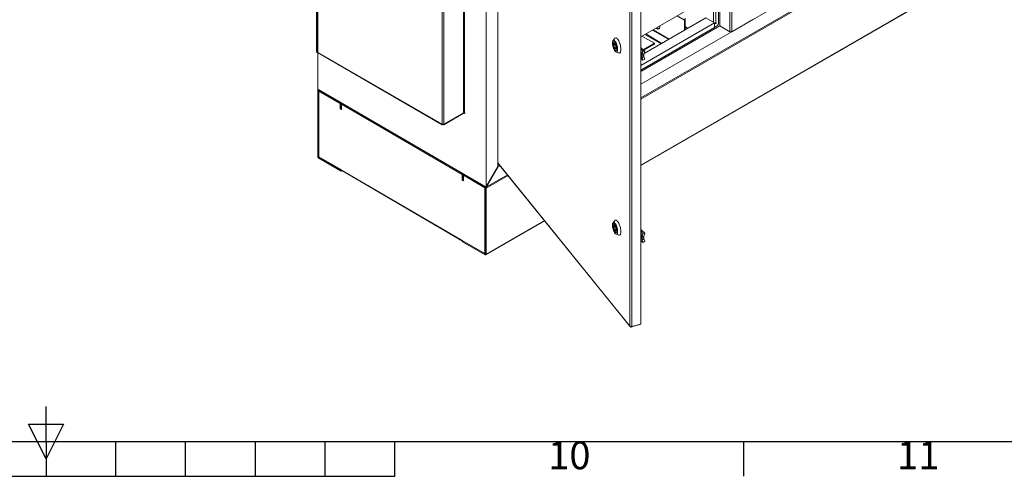
# Model space of a CAD drawing. Units: millimetres. Extents: x 63 to 8538, y 73 to 6060.
# Drawn here: x 4301 to 5712, y 270 to 925 of the extents above; entities that cross this region are included whole.
import ezdxf
from ezdxf.enums import TextEntityAlignment as Align

# ---------------------------------------------------------------- set-up
doc = ezdxf.new("R2010")
doc.units = ezdxf.units.MM
doc.header["$LTSCALE"] = 5
doc.layers.add('Title Block', color=7, linetype='Continuous')
doc.styles.add('ISO Proportional', font='ARIALN.TTF', dxfattribs={"width": 0.8})

# ---------------------------------------------------------------- blocks, each defined once
blk = doc.blocks.new('ISO A1 title block')
at = {"layer": 'Title Block'}
for p, q in [((420, 20), (420, 25)), ((417.5, 22.5), (422.5, 22.5)), ((420, 17.5), (417.5, 22.5)), ((422.5, 22.5), (420, 17.5)), ((20, 20), (820, 20)), ((420, 20), (420, 15)), ((430, 15), (430, 20)), ((440, 15), (440, 20)), ((450, 15), (450, 20)), ((460, 15), (460, 20)), ((470, 15), (470, 20)), ((520, 15), (520, 20)), ((370, 15), (470, 15))]:
    blk.add_line(p, q, dxfattribs=at)
at = {"layer": 'Title Block', "style": 'ISO Proportional'}
for s, p in [('10', (495, 17.5)), ('11', (545, 17.5))]:
    blk.add_text(s, height=4, dxfattribs=at).set_placement(p, align=Align.MIDDLE)
at = {"layer": 'Title Block', "style": 'ISO Proportional', "flags": 8}
for tag, p in [('FILENAME', (747, 43)), ('DATE', (772, 43)), ('SCALE', (802, 43)), ('EDITION', (787, 23)), ('SHEET', (802, 23))]:
    blk.add_attdef(tag, text='', height=2.5, dxfattribs=at).set_placement(p, align=Align.MIDDLE_LEFT)
blk.add_attdef('DRAWING_NUMBER', text='', height=3, dxfattribs=at).set_placement((755, 25), align=Align.MIDDLE)

msp = doc.modelspace()

# ---------------------------------------------------------------- linework, layer by layer
at = {"color": 8, "linetype": 'Continuous', "lineweight": 18, "ltscale": 20}
for p, q in [((5318.4, 907.9), (5318.4, 1677)), ((5295.3, 1647.3), (5295.3, 921.2)), ((5190.7, 811.2), (5704.1, 1107.6)), ((5704.6, 1013.3), (5190.7, 716.6)), ((5253.5, 924.5), (5242.9, 930.6)), ((5231, 896.9), (5207.8, 910.3)), ((5208.5, 910.7), (5231.7, 897.3)), ((5258.9, 913), (5254.6, 915.5)), ((5254.6, 914.7), (5258.2, 912.6)), ((5192.8, 875.6), (5190.7, 880.4)), ((5192.3, 873.2), (5190.7, 876.9)), ((5190.7, 873.2), (5192.3, 872.9)), ((5190.7, 870.9), (5192.8, 870.5)), ((4729.3, 823.3), (4728.9, 823.1)), ((4761.9, 804.3), (4761.7, 804.2)), ((4728.9, 728.6), (4729.4, 728.8)), ((4729.3, 728), (4729.7, 728.2)), ((4986.2, 719.9), (5175.3, 485.8)), ((4935.3, 703.1), (4935.1, 703)), ((4936.4, 702.3), (4936.7, 702.5)), ((4969.2, 683.3), (5000.7, 701.5)), ((5052.8, 637), (4969.2, 588.7)), ((4935.2, 608.5), (4935.1, 608.4)), ((5192.8, 614.3), (5190.7, 619.1)), ((5192.3, 611.9), (5190.7, 615.6)), ((5190.7, 611.9), (5192.3, 611.6)), ((5190.7, 609.6), (5192.8, 609.2)), ((4968.1, 589.4), (4967.7, 589.2))]:
    msp.add_line(p, q, dxfattribs=at)
at = {"color": 7, "linetype": 'Continuous', "lineweight": 18, "ltscale": 20}
for p, q in [((5321.4, 907.9), (5321.4, 1678.7)), ((5302.4, 920.5), (5302.4, 1654.7)), ((5298.2, 1650.2), (5298.2, 920.1)), ((4727.8, 825.5), (4727.8, 1635.5)), ((4969.2, 1495), (4969.2, 685)), ((4986.2, 1485.1), (4986.2, 714.5)), ((5175.3, 485.8), (5175.3, 1246.7)), ((5178, 1246.4), (5178, 484.9)), ((5190.7, 488.3), (5190.7, 1249.8)), ((4726.3, 1131), (4726.3, 879.6)), ((4726.8, 878.8), (4726.8, 1129.6)), ((5190.7, 832.5), (5678.9, 1114.3)), ((5190.7, 812.9), (5702.1, 1108.1)), ((4936.6, 1069), (4936.6, 791.3)), ((4937.1, 792), (4937.1, 1069.7)), ((4938.2, 790.4), (4938.2, 1061)), ((4906.3, 1026), (4906.3, 775.2)), ((4908.8, 1027.4), (4908.8, 775.2)), ((5190.7, 715.9), (5704.2, 1012.3)), ((5190.7, 900.5), (5262.1, 941.7)), ((5304, 936.4), (5304, 916.2)), ((5190.7, 859.2), (5296.6, 920.4)), ((5284.2, 927.6), (5195.5, 876.4)), ((5254.6, 925.1), (5253.5, 924.5)), ((5253.5, 924.5), (5253.5, 909.9)), ((5254.6, 910.5), (5254.6, 925.1)), ((5296.6, 920.4), (5284.2, 927.6)), ((5296.6, 913.9), (5296.6, 920.4)), ((5296.6, 918.7), (5296.7, 918.6)), ((5296.7, 918.6), (5298.8, 919.8)), ((5296.7, 913.9), (5296.7, 918.6)), ((5298.8, 920.5), (5298.2, 920.1)), ((5298.2, 920.1), (5298.8, 919.8)), ((5298.8, 919.8), (5298.8, 920.5)), ((5352.4, 925.8), (5321.4, 907.9)), ((5190.7, 850.7), (5304, 916.2)), ((5190.7, 852.7), (5296.6, 913.9)), ((5196.8, 904), (5220.1, 890.6)), ((5197.9, 904.7), (5221.2, 891.2)), ((5212.4, 913), (5213.6, 912.3)), ((5213.5, 913.6), (5214.7, 913)), ((5214.7, 913), (5213.6, 912.3)), ((5218.1, 914.9), (5218.1, 916.3)), ((5296.6, 914), (5296.7, 913.9)), ((5299.6, 915.6), (5296.7, 913.9)), ((5318.4, 907.9), (5304, 916.3)), ((5153.9, 898.5), (5151.1, 895.3)), ((5152.6, 890.8), (5152.6, 886.9)), ((5154.6, 891.5), (5152.9, 891.1)), ((5152.9, 891.1), (5154.6, 891.5)), ((5154.9, 888.5), (5152.9, 891.1)), ((5154.2, 898.8), (5154.2, 898.9)), ((5154.2, 898.9), (5154.2, 898.8)), ((5160.9, 890.5), (5160.9, 890.6)), ((5160.9, 890.4), (5160.9, 890.5)), ((5192.6, 901.6), (5210.3, 891.3)), ((5210.3, 891.3), (5194.4, 882.1)), ((5210.3, 890), (5195.3, 881.3)), ((5210.3, 890), (5210.3, 891.3)), ((4726.8, 878.8), (4906.3, 775.2)), ((4727.4, 877.9), (4906.4, 774.5)), ((5152.9, 885.8), (5154.9, 883.3)), ((5155.8, 888.8), (5154.9, 888.5)), ((5155, 883.3), (5156.7, 883.8)), ((5155.3, 887.5), (5156.1, 887.7)), ((5155.3, 883.6), (5155.3, 887.5)), ((5156.7, 883.9), (5155.3, 883.6)), ((5155.5, 878.7), (5159.6, 877.4)), ((5160.9, 877.4), (5160.9, 877.6)), ((5160.9, 877.5), (5160.9, 877.4)), ((5190.7, 885.7), (5191.4, 884.8)), ((5190.7, 884.8), (5191.4, 884.8)), ((5190.7, 882.9), (5194, 879.9)), ((5191.4, 884.8), (5196.5, 880.2)), ((5192.8, 875.6), (5192.3, 873.2)), ((5192.8, 875.6), (5194, 879.9)), ((5192.8, 875.6), (5195.3, 875.8)), ((5196.5, 880.2), (5194, 879.9)), ((5195.3, 875.8), (5195.2, 874)), ((5195.3, 875.8), (5196.5, 880.2)), ((5190.7, 869.7), (5194, 866.9)), ((5192.3, 873.2), (5195.2, 874)), ((5195.2, 873.7), (5192.3, 872.9)), ((5192.3, 872.9), (5192.3, 873.2)), ((5192.3, 872.9), (5192.8, 870.5)), ((5195.3, 872.2), (5192.8, 870.5)), ((5194, 866.9), (5192.8, 870.5)), ((5196.5, 868.6), (5194, 866.9)), ((5195.2, 873.7), (5195.2, 874)), ((5195.2, 873.7), (5195.3, 872.2)), ((5196.5, 868.6), (5195.3, 872.2)), ((4969.2, 685), (4727.8, 825.5)), ((4728.9, 823.1), (4727.8, 823.8)), ((4727.8, 729.2), (4727.8, 823.8)), ((4728.7, 825), (4728.2, 824.7)), ((4728.9, 823.1), (4728.9, 728.6)), ((4760.3, 806.7), (4729.3, 824.6)), ((4729.3, 823.3), (4729.3, 824.6)), ((4760.3, 805.4), (4729.3, 823.3)), ((4729.8, 823), (4729.4, 822.8)), ((4729.4, 728.4), (4729.4, 822.8)), ((4729.4, 822.8), (4760.2, 805)), ((4760.5, 805.2), (4760.2, 805)), ((4760.2, 797.1), (4760.2, 805)), ((4760.3, 805.4), (4760.3, 806.7)), ((4760.6, 804.9), (4761.7, 804.2)), ((4760.6, 796.8), (4760.6, 804.9)), ((4760.6, 797.3), (4760.2, 797.1)), ((4761.9, 796.1), (4760.2, 797.1)), ((4761.7, 796.1), (4760.6, 796.8)), ((4761.7, 796.1), (4761.7, 804.2)), ((4761.9, 796.1), (4761.9, 804.1)), ((4761.9, 804.1), (4935.1, 703)), ((4908.7, 774.5), (4936.2, 790.4)), ((4908.8, 775.2), (4936.6, 791.3)), ((4938.2, 790.4), (4936.6, 791.3)), ((4907.1, 774.7), (4907.1, 774.9)), ((4908, 774.7), (4908, 774.9)), ((4728.9, 728.6), (4727.8, 729.2)), ((4729.3, 728), (4761.7, 709.2)), ((4729.3, 728), (4729.3, 726.7)), ((4761.7, 707.9), (4729.3, 726.7)), ((4729.4, 728.4), (4761.9, 709.6)), ((4761.7, 709.2), (4761.9, 709.3)), ((4761.7, 709.2), (4761.7, 707.9)), ((4761.7, 707.9), (4762.6, 708.4)), ((4761.9, 709.6), (4761.9, 709.5)), ((4935.1, 608.4), (4761.9, 709.5)), ((4762.3, 708.6), (4935.3, 607.6)), ((4986.2, 714.5), (4970.3, 687.1)), ((4970.5, 687.1), (4986.3, 714.5)), ((4986.2, 719.4), (5175.6, 484.9)), ((4986.3, 714.5), (4986.2, 714.5)), ((4986.3, 714.5), (4988.9, 716)), ((4935.1, 695), (4935.1, 703)), ((4935.3, 695.1), (4935.1, 695)), ((4935.1, 695), (4936.8, 694)), ((4936.4, 702.3), (4935.3, 702.9)), ((4935.3, 702.9), (4935.3, 694.8)), ((4935.3, 694.8), (4936.4, 694.2)), ((4936.1, 704.1), (4935.7, 703.9)), ((4936.4, 702.3), (4936.4, 694.2)), ((4967.7, 685.9), (4936.7, 703.8)), ((4936.7, 702.5), (4936.7, 703.8)), ((4967.7, 684.6), (4936.7, 702.5)), ((4937.2, 702.2), (4936.8, 701.9)), ((4936.8, 694), (4936.8, 701.9)), ((4936.8, 701.9), (4967.6, 684.1)), ((4970.5, 685.7), (4999.7, 702.6)), ((4968, 684.3), (4967.6, 684.1)), ((4967.6, 684.1), (4967.6, 589.7)), ((4967.7, 684.6), (4967.7, 685.9)), ((4968.1, 684), (4969.2, 683.3)), ((4968.1, 589.4), (4968.1, 684)), ((4969.2, 685), (4970.3, 685.7)), ((4969.2, 588.7), (4969.2, 683.3)), ((4970.3, 687.1), (4970.3, 685.7)), ((4970.3, 685.8), (4970.5, 685.7)), ((4970.4, 687.2), (4970.5, 687.1)), ((4970.5, 685.7), (4970.5, 687.1)), ((4968.8, 587.8), (5053.2, 636.5)), ((5153.9, 637.2), (5151.1, 634)), ((5154.2, 637.5), (5154.2, 637.6)), ((5154.2, 637.6), (5154.2, 637.5)), ((5152.6, 629.5), (5152.6, 625.6)), ((5154.6, 630.2), (5152.9, 629.8)), ((5152.9, 629.8), (5154.6, 630.2)), ((5154.9, 627.3), (5152.9, 629.8)), ((5152.9, 624.5), (5154.9, 622)), ((5155.8, 627.5), (5154.9, 627.3)), ((5155, 622), (5156.7, 622.5)), ((5155.3, 626.2), (5156.1, 626.4)), ((5155.3, 622.3), (5155.3, 626.2)), ((5156.7, 622.6), (5155.3, 622.3)), ((5160.9, 629.2), (5160.9, 629.3)), ((5160.9, 629.1), (5160.9, 629.2)), ((5190.7, 624.4), (5191.4, 623.5)), ((5190.7, 623.5), (5191.4, 623.5)), ((5190.7, 621.6), (5194, 618.6)), ((5191.4, 623.5), (5196.5, 618.9)), ((4935.1, 608.5), (4967.6, 589.7)), ((4935.1, 608.5), (4935.1, 608.4)), ((4935.7, 608.2), (4935.3, 607.9)), ((4935.3, 607.9), (4967.7, 589.2)), ((4935.3, 607.9), (4935.3, 606.6)), ((5155.5, 617.4), (5159.6, 616.1)), ((5160.9, 616.2), (5160.9, 616.3)), ((5160.9, 616.2), (5160.9, 616.2)), ((5190.7, 608.4), (5194, 605.6)), ((5192.8, 614.3), (5192.3, 611.9)), ((5192.3, 611.9), (5195.2, 612.7)), ((5195.2, 612.4), (5192.3, 611.6)), ((5192.3, 611.6), (5192.3, 611.9)), ((5192.3, 611.6), (5192.8, 609.2)), ((5192.8, 614.3), (5194, 618.6)), ((5192.8, 614.3), (5195.3, 614.5)), ((5195.3, 610.9), (5192.8, 609.2)), ((5194, 605.6), (5192.8, 609.2)), ((5196.5, 618.9), (5194, 618.6)), ((5196.5, 607.3), (5194, 605.6)), ((5195.3, 614.5), (5195.2, 612.7)), ((5195.2, 612.4), (5195.2, 612.7)), ((5195.2, 612.4), (5195.3, 610.9)), ((5195.3, 614.5), (5196.5, 618.9)), ((5196.5, 607.3), (5195.3, 610.9)), ((4935.3, 606.6), (4967.7, 587.9)), ((4968.1, 590), (4967.6, 589.7)), ((4967.7, 589.2), (4967.7, 587.9)), ((4968.1, 589.4), (4969.2, 588.7)), ((5177.3, 484.4), (5190, 487.8)), ((5177.3, 484.8), (5177.3, 484.4)), ((5190.7, 488.3), (5178, 484.9)), ((5190, 488.1), (5190, 487.8))]:
    msp.add_line(p, q, dxfattribs=at)
at = {"color": 7, "linetype": 'Continuous', "lineweight": 18, "ltscale": 20, "flags": 128}
for points in [[(5150.2, 891.8), (5150.3, 890.4), (5150.5, 889), (5150.7, 887.5), (5151.1, 885.9), (5151.6, 884.4), (5152.2, 883), (5152.8, 881.8), (5153.4, 880.7), (5154.1, 879.8), (5154.8, 879.2), (5155.4, 878.8), (5156, 878.7), (5156.5, 878.8), (5156.9, 879.2), (5157.3, 879.9), (5157.5, 880.8), (5157.6, 882), (5157.6, 883.2), (5157.5, 884.7), (5157.3, 886.2), (5156.9, 887.7), (5156.5, 889.2), (5156, 890.7), (5155.4, 892), (5154.8, 893.2), (5154.1, 894.2), (5153.4, 894.9), (5152.8, 895.4), (5152.2, 895.7), (5151.6, 895.7), (5151.1, 895.4), (5150.7, 894.8), (5150.5, 894), (5150.3, 893), (5150.2, 891.8)], [(5151.2, 890.6), (5151.3, 889.4), (5151.4, 888.1), (5151.7, 886.8), (5152.1, 885.5), (5152.6, 884.3), (5153.1, 883.2), (5153.6, 882.3), (5154.2, 881.6), (5154.8, 881.1), (5155.3, 881), (5155.8, 881), (5156.1, 881.4), (5156.4, 882), (5156.6, 882.8), (5156.7, 883.8), (5156.6, 885), (5156.4, 886.3), (5156.1, 887.6), (5155.8, 888.8), (5155.3, 890.1), (5154.8, 891.1), (5154.2, 892.1), (5153.6, 892.8), (5153.1, 893.2), (5152.6, 893.4), (5152.1, 893.4), (5151.7, 893), (5151.4, 892.4), (5151.3, 891.6), (5151.2, 890.6)], [(5159.6, 877.4), (5159.9, 877.3), (5160.6, 877.4), (5161.1, 877.7), (5161.6, 878.3), (5161.9, 879.2), (5162.2, 880.3), (5162.3, 881.6), (5162.3, 883.1), (5162.2, 884.7), (5161.9, 886.4), (5161.6, 888.1), (5161.1, 889.8), (5160.6, 891.5), (5159.9, 893.2), (5159.2, 894.6), (5158.5, 896), (5157.7, 897.1), (5157, 898), (5156.2, 898.6), (5155.5, 898.9), (5154.9, 899), (5154.3, 898.8), (5153.9, 898.5)], [(4939.1, 791.2), (4938.8, 790.9), (4938.2, 790.4)], [(4906.3, 775.2), (4906.3, 774.8), (4906.4, 774.6), (4906.6, 774.5), (4906.9, 774.6), (4907.1, 774.7)], [(4908, 774.7), (4908.3, 774.5), (4908.6, 774.5), (4908.8, 774.7), (4908.9, 775), (4908.8, 775.2)], [(5159.6, 616.1), (5159.9, 616), (5160.6, 616.1), (5161.1, 616.4), (5161.6, 617), (5161.9, 617.9), (5162.2, 619), (5162.3, 620.3), (5162.3, 621.8), (5162.2, 623.4), (5161.9, 625.1), (5161.6, 626.8), (5161.1, 628.6), (5160.6, 630.3), (5159.9, 631.9), (5159.2, 633.3), (5158.5, 634.7), (5157.7, 635.8), (5157, 636.7), (5156.2, 637.3), (5155.5, 637.6), (5154.9, 637.7), (5154.3, 637.5), (5153.9, 637.2)], [(5150.2, 630.5), (5150.3, 629.1), (5150.5, 627.7), (5150.7, 626.2), (5151.1, 624.6), (5151.6, 623.1), (5152.2, 621.8), (5152.8, 620.5), (5153.4, 619.4), (5154.1, 618.5), (5154.8, 617.9), (5155.4, 617.5), (5156, 617.4), (5156.5, 617.5), (5156.9, 617.9), (5157.3, 618.6), (5157.5, 619.5), (5157.6, 620.7), (5157.6, 622), (5157.5, 623.4), (5157.3, 624.9), (5156.9, 626.4), (5156.5, 627.9), (5156, 629.4), (5155.4, 630.7), (5154.8, 631.9), (5154.1, 632.9), (5153.4, 633.6), (5152.8, 634.2), (5152.2, 634.4), (5151.6, 634.4), (5151.1, 634.1), (5150.7, 633.5), (5150.5, 632.7), (5150.3, 631.7), (5150.2, 630.5)], [(5151.2, 629.3), (5151.3, 628.1), (5151.4, 626.8), (5151.7, 625.5), (5152.1, 624.2), (5152.6, 623), (5153.1, 621.9), (5153.6, 621), (5154.2, 620.3), (5154.8, 619.9), (5155.3, 619.7), (5155.8, 619.7), (5156.1, 620.1), (5156.4, 620.7), (5156.6, 621.5), (5156.7, 622.5), (5156.6, 623.7), (5156.4, 625), (5156.1, 626.3), (5155.8, 627.5), (5155.3, 628.8), (5154.8, 629.9), (5154.2, 630.8), (5153.6, 631.5), (5153.1, 631.9), (5152.6, 632.1), (5152.1, 632.1), (5151.7, 631.7), (5151.4, 631.1), (5151.3, 630.3), (5151.2, 629.3)]]:
    msp.add_lwpolyline(points, dxfattribs=at)
at = {"color": 7, "linetype": 'Continuous', "lineweight": 18, "ltscale": 400}
for centre, radius, start, end in [((5256.6, 924.3), 3.2, 122.6055, 177.3945), ((5296.8, 922.9), 3.06, 267.1088, 297.8064), ((5296.2, 920.8), 6.15, 302.6055, 357.3945), ((5215.3, 914.5), 2.79, 230.7967, 9.214), ((5216.7, 915.9), 3.51, 235.7353, 279.9695), ((5319.9, 910.8), 3.2, 242.6097, 297.3903), ((5153.1, 890.5), 0.575, 103.8076, 145.7216), ((4727.2, 879.6), 0.906, 185.6948, 245.6253), ((4728, 878.9), 1.22, 185.5974, 239.7507), ((5163.5, 889.8), 11.3, 194.6581, 200.3574), ((5144.3, 884.6), 11.3, 14.6581, 20.3574), ((5154.8, 883.9), 0.575, 283.8076, 325.7216), ((4728.7, 823.9), 0.908, 50.7967, 189.214), ((4729.1, 823.2), 0.21, 50.7967, 189.214), ((4758.6, 804.1), 3.2, 2.6055, 57.3945), ((4759.9, 804.8), 0.738, 2.6055, 57.3945), ((4764.9, 804), 3.04, 149.0222, 177.8764), ((4935.8, 791.2), 0.864, 304.0564, 7.2558), ((4936.2, 792.1), 0.906, 294.3747, 354.3052), ((4907.6, 777.7), 2.77, 242.6097, 297.3903), ((4731, 729.4), 3.2, 182.6055, 237.3945), ((4729.7, 728.6), 0.738, 182.6055, 237.3945), ((4762.9, 709.4), 0.997, 172.7442, 235.9436), ((4938.2, 702.9), 3.08, 149.2412, 177.6573), ((4936.1, 703.1), 0.908, 50.7967, 189.214), ((4936.6, 702.3), 0.21, 50.7967, 189.214), ((4966, 683.2), 3.2, 2.6055, 57.3945), ((4967.3, 683.9), 0.738, 2.6055, 57.3945), ((5153.1, 629.2), 0.575, 103.8076, 145.7216), ((5163.5, 628.5), 11.3, 194.6581, 200.3574), ((5144.3, 623.3), 11.3, 14.6581, 20.3574), ((5154.8, 622.6), 0.575, 283.8076, 325.7216), ((4936.4, 608.4), 1.31, 177.7931, 206.9393), ((4967.9, 589.3), 0.21, 230.7967, 9.214), ((4968.3, 588.6), 0.908, 230.7967, 9.214), ((5177.5, 487.8), 2.94, 221.7908, 281.1471), ((5176.9, 485.9), 1.62, 184.9772, 286.2537)]:
    msp.add_arc(centre, radius, start, end, dxfattribs=at)

# ---------------------------------------------------------------- block references
at = {"layer": 'Title Block', "xscale": 10, "yscale": 10, "zscale": 10}
msp.add_blockref('ISO A1 title block', (138.5, 120.2), dxfattribs=at)

doc.saveas('drawing.dxf')
